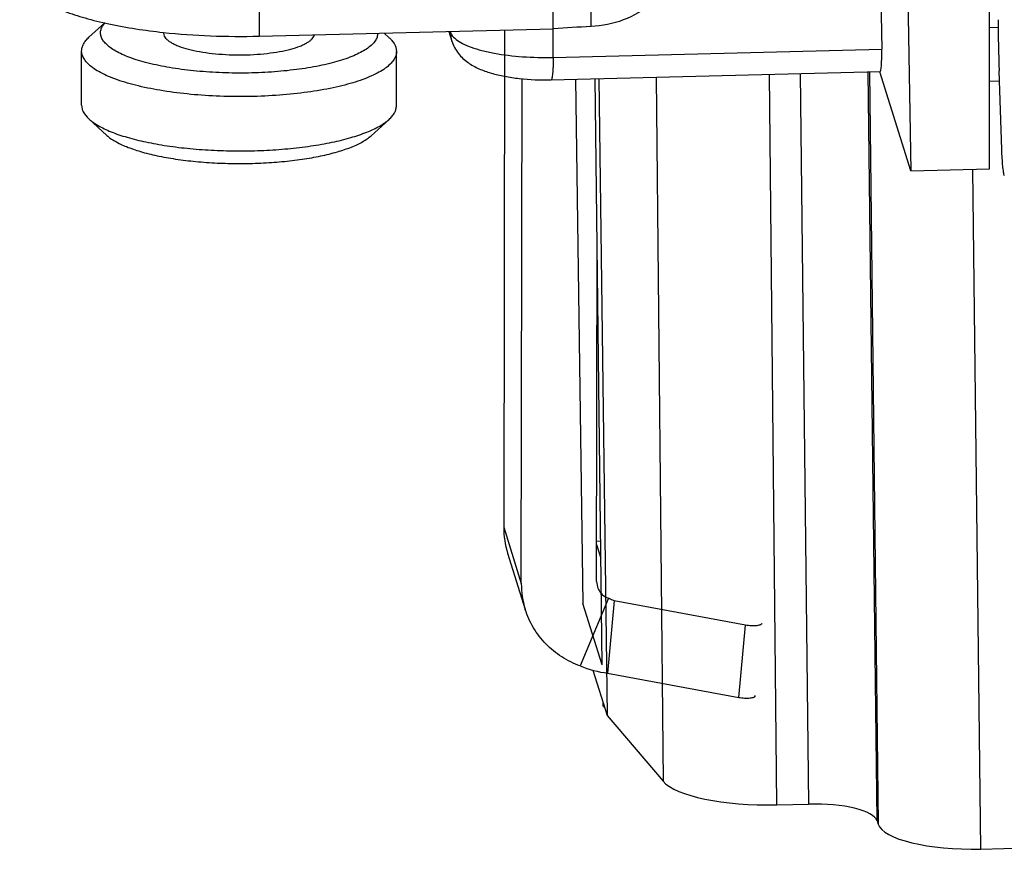
# Model space of a CAD drawing. Units: millimetres. Extents: x 1561 to 2006, y -36 to 279.
# Drawn here: x 1589 to 1604, y -15 to -2 of the extents above; entities that cross this region are included whole.
import ezdxf

# ---------------------------------------------------------------- set-up
doc = ezdxf.new("R2010")
doc.units = ezdxf.units.MM
doc.header["$MEASUREMENT"] = 0
doc.layers.get('0').update_dxf_attribs({"linetype": 'CONTINUOUS', "lineweight": 30})

msp = doc.modelspace()

# ---------------------------------------------------------------- linework, layer by layer
at = {"color": 7, "linetype": 'Continuous'}
for p, q in [((1604.039, -3.987), (1604.042, 8.109)), ((1602.181, 6.735), (1602.327, -2.087)), ((1602.598, 6.745), (1602.789, -4.018)), ((1597.111, -2.216), (1597.114, -0.615)), ((1597.711, -1.726), (1597.713, -0.577)), ((1592.442, -0.731), (1592.44, -1.88)), ((1589.991, -1.667), (1589.739, -1.896)), ((1590.923, -1.828), (1590.928, -1.86)), ((1592.44, -1.88), (1597.112, -1.764)), ((1594.427, -1.831), (1594.507, -1.904)), ((1595.455, -1.805), (1595.503, -1.958)), ((1595.477, -1.805), (1595.482, -1.821)), ((1595.482, -1.821), (1595.482, -1.805)), ((1595.503, -1.958), (1595.482, -1.821)), ((1596.338, -1.783), (1596.325, -9.677)), ((1604.04, -1.742), (1604.18, -1.738)), ((1589.621, -2.975), (1589.623, -2.114)), ((1589.633, -2.179), (1589.623, -2.114)), ((1594.613, -2.056), (1594.623, -2.122)), ((1594.621, -2.983), (1594.623, -2.122)), ((1597.111, -2.216), (1602.327, -2.087)), ((1597.078, -2.572), (1602.302, -2.443)), ((1600.66, -14.084), (1600.548, -2.486)), ((1601.032, -2.474), (1601.167, -14.071)), ((1602.253, -14.334), (1602.114, -2.448)), ((1602.131, -2.447), (1602.27, -14.391)), ((1602.789, -4.018), (1602.297, -2.445)), ((1604.234, -3.681), (1604.191, -2.43)), ((1596.604, -10.568), (1596.617, -2.552)), ((1597.465, -2.562), (1597.583, -10.889)), ((1597.887, -11.86), (1597.778, -2.554)), ((1597.836, -2.553), (1597.966, -12.664)), ((1598.748, -2.531), (1598.856, -13.71)), ((1604.039, -2.593), (1604.196, -2.589)), ((1589.621, -2.975), (1589.632, -3.041)), ((1590.023, -3.455), (1589.737, -3.193)), ((1594.218, -3.461), (1594.505, -3.201)), ((1602.789, -4.018), (1604.039, -3.987)), ((1603.899, -14.785), (1603.774, -3.994)), ((1597.799, -10.539), (1597.808, -5.107)), ((1596.325, -9.677), (1596.604, -10.568)), ((1597.8, -9.899), (1597.864, -9.894)), ((1597.8, -9.952), (1597.867, -10.165)), ((1596.387, -10.088), (1596.667, -10.98)), ((1597.799, -10.539), (1597.812, -10.621)), ((1597.987, -10.801), (1597.541, -11.879)), ((1597.887, -11.86), (1597.583, -10.889)), ((1598.08, -10.845), (1597.974, -11.992)), ((1600.164, -11.23), (1598.08, -10.845)), ((1600.058, -12.378), (1600.164, -11.23)), ((1597.741, -11.945), (1597.966, -12.664)), ((1597.974, -11.992), (1600.058, -12.378)), ((1597.905, -12.519), (1597.905, -12.468)), ((1597.905, -12.519), (1597.929, -12.546)), ((1597.966, -12.664), (1598.856, -13.71)), ((1600.66, -14.084), (1601.167, -14.071)), ((1602.253, -14.334), (1602.27, -14.391)), ((1603.899, -14.785), (1604.82, -14.762))]:
    msp.add_line(p, q, dxfattribs=at)
for centre, radius, start, end in [((1626.888, -1.64), 22.711, 179.9453, 181.9953), ((1598.637, -21), 19.296, 92.7497, 94.5322), ((1597.698, -9.679), 1.373, 179.9103, 197.3437), ((1597.977, -10.57), 1.373, 179.9103, 197.3437), ((1598.163, -10.384), 1.619, 247.3932, 263.2769)]:
    msp.add_arc(centre, radius, start, end, dxfattribs=at)
for centre, major_axis, ratio, start_param, end_param in [((1602.282, -1.943), (-0.021, 0.5), 0.081635, -3.142565, -1.866109), ((1600.507, -13.595), (1.7, -0.003), 0.288656, -2.900022, -1.480301), ((1601.257, -14.359), (1, -0.002), 0.28865, 0.090658, 1.661259), ((1603.765, -14.354), (1.5, -0.002), 0.28865, -3.050935, -1.480333)]:
    msp.add_ellipse(centre, major_axis=major_axis, ratio=ratio, start_param=start_param, end_param=end_param, dxfattribs=at)
for points, knots in [([(1599.187, -0.491), (1599.157, -0.656), (1599.033, -0.983), (1598.692, -1.381), (1598.235, -1.649), (1597.886, -1.72), (1597.711, -1.726)], [0, 0, 0, 0, 0.24423, 0.493849, 0.746916, 1, 1, 1, 1]), ([(1588.639, -0.959), (1588.655, -1.01), (1588.701, -1.085), (1588.784, -1.172), (1588.901, -1.267), (1589.089, -1.378), (1589.362, -1.494), (1589.689, -1.599), (1590.211, -1.726), (1590.629, -1.788), (1590.92, -1.82)], [0, 0, 0, 0, 0.064109, 0.101755, 0.143833, 0.242283, 0.360352, 0.497218, 0.651125, 1, 1, 1, 1]), ([(1589.932, -1.884), (1589.927, -1.867), (1589.92, -1.83), (1589.928, -1.773), (1589.953, -1.717), (1589.979, -1.684), (1589.994, -1.667)], [0, 0, 0, 0, 0.234298, 0.46777, 0.718217, 1, 1, 1, 1]), ([(1594.323, -1.833), (1594.323, -1.854), (1594.316, -1.897), (1594.284, -1.958), (1594.233, -2.017), (1594.163, -2.074), (1594.075, -2.128), (1593.97, -2.18), (1593.848, -2.229), (1593.71, -2.274), (1593.559, -2.315), (1593.333, -2.365), (1593.024, -2.415), (1592.632, -2.453), (1592.222, -2.469), (1591.808, -2.462), (1591.405, -2.434), (1591.028, -2.384), (1590.738, -2.325), (1590.529, -2.267), (1590.392, -2.221), (1590.271, -2.172), (1590.167, -2.12), (1590.08, -2.065), (1590.011, -2.008), (1589.96, -1.949), (1589.939, -1.906), (1589.932, -1.884)], [0, 0, 0, 0, 0.012929, 0.027042, 0.043244, 0.062081, 0.083823, 0.108559, 0.136263, 0.166817, 0.200049, 0.235734, 0.313386, 0.397373, 0.484966, 0.573265, 0.659337, 0.740353, 0.813727, 0.846855, 0.877297, 0.904883, 0.9295, 0.951123, 0.969848, 0.985958, 1, 1, 1, 1]), ([(1590.92, -1.82), (1591.169, -1.846), (1591.676, -1.882), (1592.183, -1.886), (1592.44, -1.88)], [0, 0, 0, 0, 0.493347, 1, 1, 1, 1]), ([(1590.928, -1.86), (1590.936, -1.884), (1590.961, -1.918), (1591.005, -1.956), (1591.051, -1.985), (1591.105, -2.013), (1591.194, -2.05), (1591.325, -2.09), (1591.502, -2.128), (1591.7, -2.156), (1591.913, -2.173), (1592.133, -2.179), (1592.352, -2.173), (1592.564, -2.155), (1592.761, -2.127), (1592.936, -2.089), (1593.064, -2.049), (1593.151, -2.012), (1593.204, -1.984), (1593.248, -1.954), (1593.282, -1.924), (1593.307, -1.892), (1593.317, -1.869), (1593.32, -1.858)], [0, 0, 0, 0, 0.029408, 0.047698, 0.068758, 0.092696, 0.119496, 0.181221, 0.252575, 0.33156, 0.415792, 0.502643, 0.589369, 0.673234, 0.751628, 0.822193, 0.882977, 0.909268, 0.93269, 0.953242, 0.971056, 0.986444, 1, 1, 1, 1]), ([(1595.482, -1.821), (1595.485, -1.831), (1595.504, -1.874), (1595.539, -1.909), (1595.568, -1.931)], [0, 0, 0, 0, 0.216486, 1, 1, 1, 1]), ([(1589.623, -2.114), (1589.623, -2.095), (1589.628, -2.057), (1589.651, -2.001), (1589.689, -1.946), (1589.721, -1.913), (1589.739, -1.896)], [0, 0, 0, 0, 0.219608, 0.45262, 0.710131, 1, 1, 1, 1]), ([(1594.507, -1.904), (1594.52, -1.916), (1594.564, -1.96), (1594.599, -2.014), (1594.613, -2.056)], [0, 0, 0, 0, 0.282377, 1, 1, 1, 1]), ([(1595.503, -1.958), (1595.525, -2.029), (1595.595, -2.159), (1595.751, -2.303), (1595.931, -2.402), (1596.128, -2.471), (1596.343, -2.521), (1596.661, -2.567), (1596.91, -2.576), (1597.078, -2.572)], [0, 0, 0, 0, 0.12357, 0.239577, 0.350232, 0.463958, 0.586509, 0.71863, 1, 1, 1, 1]), ([(1595.568, -1.931), (1595.6, -1.957), (1595.678, -2.003), (1595.817, -2.06), (1595.985, -2.11), (1596.256, -2.169), (1596.635, -2.213), (1596.949, -2.22), (1597.111, -2.216)], [0, 0, 0, 0, 0.076455, 0.170745, 0.281949, 0.408039, 0.693265, 1, 1, 1, 1]), ([(1594.623, -2.122), (1594.623, -2.145), (1594.614, -2.194), (1594.578, -2.263), (1594.519, -2.33), (1594.44, -2.395), (1594.34, -2.457), (1594.22, -2.515), (1594.081, -2.571), (1593.925, -2.622), (1593.753, -2.669), (1593.496, -2.726), (1593.146, -2.782), (1592.7, -2.825), (1592.234, -2.843), (1591.763, -2.835), (1591.306, -2.803), (1590.878, -2.746), (1590.548, -2.679), (1590.311, -2.614), (1590.155, -2.562), (1590.018, -2.506), (1589.899, -2.447), (1589.8, -2.384), (1589.722, -2.319), (1589.665, -2.252), (1589.64, -2.203), (1589.633, -2.179)], [0, 0, 0, 0, 0.012932, 0.027058, 0.043278, 0.062135, 0.083898, 0.108654, 0.136373, 0.166942, 0.200185, 0.23588, 0.31354, 0.397527, 0.485111, 0.573393, 0.659444, 0.740436, 0.813786, 0.846902, 0.877334, 0.904911, 0.92952, 0.951136, 0.969854, 0.98596, 1, 1, 1, 1]), ([(1597.111, -2.216), (1597.111, -2.263), (1597.11, -2.331), (1597.106, -2.417), (1597.102, -2.469), (1597.098, -2.511), (1597.092, -2.543), (1597.088, -2.561), (1597.082, -2.572), (1597.078, -2.572)], [0, 0, 0, 0, 0.396198, 0.566617, 0.712633, 0.830778, 0.918448, 0.974024, 1, 1, 1, 1]), ([(1589.632, -3.041), (1589.636, -3.054), (1589.66, -3.112), (1589.702, -3.16), (1589.737, -3.193)], [0, 0, 0, 0, 0.223267, 1, 1, 1, 1]), ([(1594.505, -3.201), (1594.523, -3.184), (1594.555, -3.151), (1594.593, -3.096), (1594.616, -3.04), (1594.621, -3.002), (1594.621, -2.983)], [0, 0, 0, 0, 0.289869, 0.54738, 0.780392, 1, 1, 1, 1]), ([(1589.737, -3.193), (1589.758, -3.212), (1589.806, -3.25), (1589.888, -3.302), (1589.984, -3.352), (1590.135, -3.418), (1590.355, -3.492), (1590.597, -3.551), (1590.809, -3.592), (1591.042, -3.631), (1591.349, -3.668), (1591.73, -3.694), (1592.12, -3.704), (1592.511, -3.696), (1592.892, -3.67), (1593.199, -3.634), (1593.432, -3.597), (1593.644, -3.556), (1593.886, -3.497), (1594.106, -3.424), (1594.258, -3.359), (1594.354, -3.309), (1594.436, -3.258), (1594.484, -3.22), (1594.505, -3.201)], [0, 0, 0, 0, 0.017347, 0.036876, 0.058644, 0.082647, 0.137085, 0.1994, 0.233152, 0.2684, 0.34261, 0.420396, 0.499998, 0.579601, 0.657386, 0.731597, 0.766846, 0.800597, 0.862912, 0.917351, 0.941354, 0.963122, 0.982652, 1, 1, 1, 1]), ([(1590.023, -3.455), (1590.041, -3.472), (1590.083, -3.505), (1590.155, -3.55), (1590.24, -3.594), (1590.373, -3.652), (1590.567, -3.717), (1590.779, -3.77), (1590.966, -3.806), (1591.171, -3.84), (1591.441, -3.872), (1591.776, -3.896), (1592.12, -3.904), (1592.464, -3.897), (1592.799, -3.874), (1593.069, -3.843), (1593.274, -3.81), (1593.461, -3.774), (1593.673, -3.722), (1593.867, -3.658), (1594.001, -3.6), (1594.085, -3.557), (1594.157, -3.511), (1594.2, -3.478), (1594.218, -3.461)], [0, 0, 0, 0, 0.017345, 0.036871, 0.058638, 0.082637, 0.137071, 0.199384, 0.233135, 0.268382, 0.342591, 0.420377, 0.499979, 0.579582, 0.657369, 0.731581, 0.76683, 0.800584, 0.862902, 0.917345, 0.941349, 0.963119, 0.98265, 1, 1, 1, 1]), ([(1604.275, -4.099), (1604.272, -4.091), (1604.268, -4.07), (1604.259, -4.018), (1604.249, -3.934), (1604.24, -3.814), (1604.236, -3.727), (1604.234, -3.681)], [0, 0, 0, 0, 0.063039, 0.14809, 0.377177, 0.669113, 1, 1, 1, 1]), ([(1597.812, -10.621), (1597.821, -10.65), (1597.839, -10.686), (1597.864, -10.717), (1597.871, -10.724)], [0, 0, 0, 0, 0.748428, 1, 1, 1, 1]), ([(1597.871, -10.724), (1597.879, -10.733), (1597.912, -10.765), (1597.954, -10.789), (1597.987, -10.801)], [0, 0, 0, 0, 0.24887, 1, 1, 1, 1]), ([(1598.08, -10.845), (1598.072, -10.842), (1598.039, -10.83), (1598.009, -10.815), (1597.987, -10.801)], [0, 0, 0, 0, 0.245702, 1, 1, 1, 1]), ([(1597.541, -11.879), (1597.438, -11.841), (1597.24, -11.745), (1596.986, -11.537), (1596.787, -11.28), (1596.698, -11.082), (1596.667, -10.98)], [0, 0, 0, 0, 0.253336, 0.504061, 0.752637, 1, 1, 1, 1]), ([(1600.429, -11.202), (1600.428, -11.213), (1600.406, -11.226), (1600.376, -11.234), (1600.341, -11.24), (1600.3, -11.242), (1600.24, -11.241), (1600.194, -11.236), (1600.164, -11.23)], [0, 0, 0, 0, 0.121315, 0.223552, 0.352161, 0.501612, 0.664959, 1, 1, 1, 1]), ([(1600.058, -12.378), (1600.088, -12.383), (1600.134, -12.388), (1600.194, -12.389), (1600.235, -12.387), (1600.27, -12.382), (1600.3, -12.373), (1600.322, -12.36), (1600.323, -12.349)], [0, 0, 0, 0, 0.335043, 0.49839, 0.647841, 0.77645, 0.878686, 1, 1, 1, 1])]:
    msp.add_open_spline(points, degree=3, knots=knots, dxfattribs=at)

doc.saveas('drawing.dxf')
